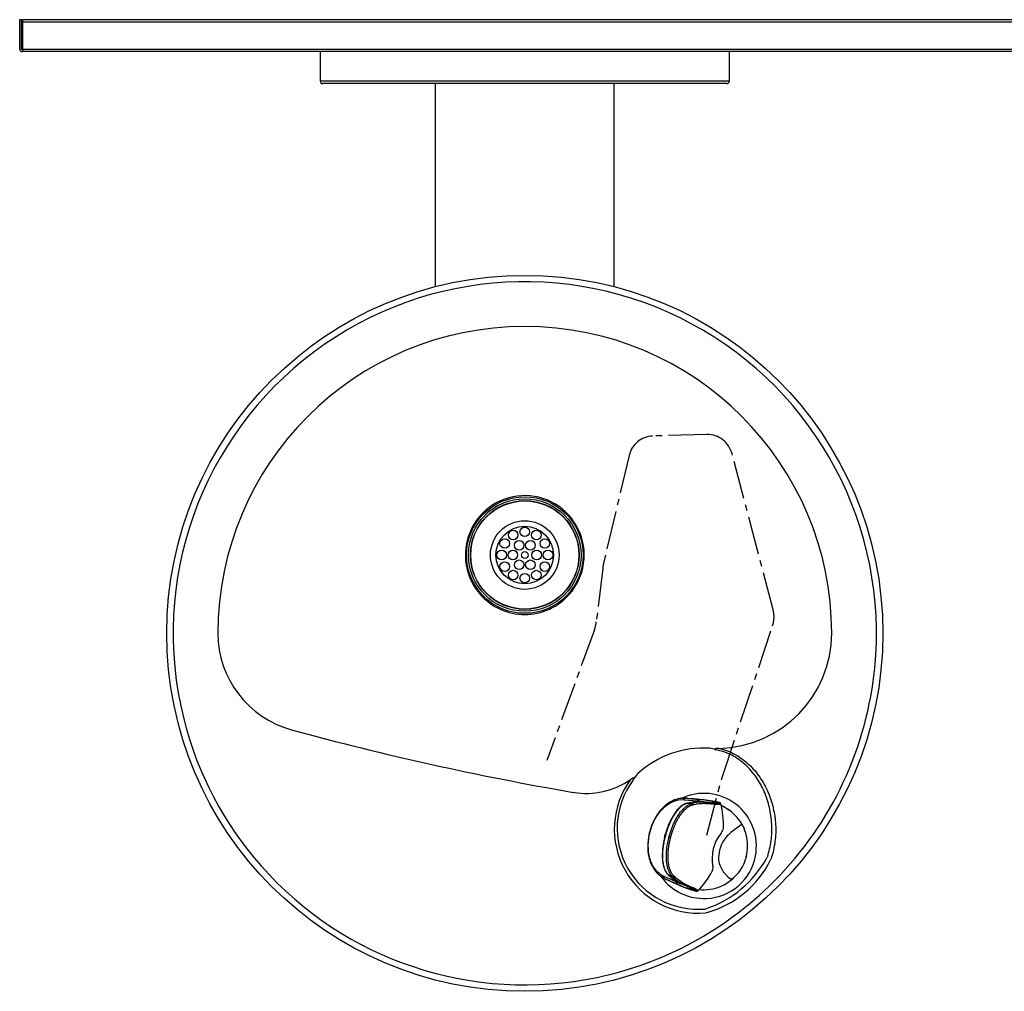
# Model space of a CAD drawing. Extents: x -23 to 15.5, y 63.9 to 83.1.
# Drawn here: x -23 to -3.7, y 64.1 to 83.1 of the extents above; entities that cross this region are included whole.
import ezdxf

# ---------------------------------------------------------------- set-up
doc = ezdxf.new("R2010")
doc.units = 0
doc.header["$MEASUREMENT"] = 0
doc.linetypes.add('CENTER2', pattern=[1.125, 0.75, -0.125, 0.125, -0.125])
doc.layers.get('0').update_dxf_attribs({"linetype": 'CONTINUOUS'})
for name, color, linetype in [('28264C', 7, 'CONTINUOUS'), ('28343C_E', 7, 'CONTINUOUS'), ('28383C', 7, 'CONTINUOUS'), ('40038C', 7, 'CONTINUOUS'), ('40573C', 7, 'CONTINUOUS'), ('45767_1C_D', 7, 'CONTINUOUS'), ('55001132', 7, 'CONTINUOUS'), ('55997C1', 7, 'CONTINUOUS'), ('56011C2', 7, 'CONTINUOUS'), ('DV1_DEFAULT', 7, 'CONTINUOUS'), ('WATEROUT30', 7, 'CONTINUOUS')]:
    doc.layers.add(name, color=color, linetype=linetype)

# ---------------------------------------------------------------- blocks, each defined once
blk = doc.blocks.new('SE1')
at = {"layer": '28264C', "color": 7, "linetype": 'CONTINUOUS'}
for p, q in [((-22.928, 83.066), (-22.928, 82.532)), ((-22.922, 83.066), (-22.928, 83.066)), ((-22.974, 82.538), (-22.974, 82.532)), ((-22.928, 82.532), (-22.928, 82.524)), ((-22.928, 82.532), (-22.922, 82.532)), ((-22.928, 82.487), (-22.922, 82.487)), ((-22.928, 82.487), (-22.928, 82.487)), ((-22.928, 82.487), (-22.928, 82.487)), ((-22.928, 82.487), (-22.928, 82.487))]:
    blk.add_line(p, q, dxfattribs=at)
blk.add_arc((-22.928, 82.532), 0.0455, 180, 270, dxfattribs=at)
at = {"layer": '28343C_E', "color": 7, "linetype": 'CONTINUOUS'}
for p, q in [((-17.099, 82.487), (-17.099, 81.913)), ((-9.099, 81.913), (-9.099, 82.487)), ((-17.099, 81.913), (-9.099, 81.913)), ((-9.15, 81.862), (-17.047, 81.862))]:
    blk.add_line(p, q, dxfattribs=at)
for centre, start, end in [((-17.047, 81.913), 180, 270), ((-9.15, 81.913), 270, 360)]:
    blk.add_arc(centre, 0.0515, start, end, dxfattribs=at)
at = {"layer": '28383C', "color": 7, "linetype": 'CONTINUOUS'}
for p, q in [((-22.974, 82.538), (-22.974, 83.112)), ((-22.974, 83.112), (-22.938, 83.112)), ((-22.938, 82.538), (-22.938, 83.112)), ((-22.922, 83.112), (-22.922, 83.06)), ((-22.922, 83.112), (15.475, 83.112)), ((-22.922, 83.06), (-22.922, 82.538)), ((15.475, 83.06), (-22.922, 83.06)), ((-22.922, 82.538), (-22.922, 82.487)), ((-22.922, 82.538), (15.475, 82.538)), ((15.475, 82.487), (-22.922, 82.487))]:
    blk.add_line(p, q, dxfattribs=at)
for radius in [0.0515, 0.0156]:
    blk.add_arc((-22.922, 82.538), radius, 180, 270, dxfattribs=at)
at = {"layer": '40038C', "color": 7, "linetype": 'CONTINUOUS'}
for centre, radius in [((-13.099, 72.643), 0.563), ((-13.099, 73.096), 0.0938), ((-13.491, 72.869), 0.0938), ((-13.326, 73.035), 0.0938), ((-12.872, 73.035), 0.0938), ((-12.707, 72.869), 0.0938), ((-13.209, 72.833), 0.0938), ((-12.989, 72.833), 0.0938), ((-13.552, 72.643), 0.0938), ((-13.332, 72.643), 0.0938), ((-13.099, 72.643), 0.066), ((-12.866, 72.643), 0.0938), ((-12.646, 72.643), 0.0938), ((-13.491, 72.416), 0.0938), ((-13.209, 72.452), 0.0938), ((-12.989, 72.452), 0.0938), ((-12.707, 72.416), 0.0938), ((-13.326, 72.25), 0.0938), ((-13.099, 72.19), 0.0938), ((-12.872, 72.25), 0.0938)]:
    blk.add_circle(centre, radius, dxfattribs=at)
at = {"layer": '40573C', "color": 7, "linetype": 'CONTINUOUS'}
for radius in [1.062, 1.057, 0.671]:
    blk.add_circle((-13.099, 72.643), radius, dxfattribs=at)
at = {"layer": '45767_1C_D', "color": 7, "linetype": 'CONTINUOUS'}
for p, q in [((-14.849, 81.862), (-14.849, 77.889)), ((-11.349, 77.889), (-11.349, 81.862))]:
    blk.add_line(p, q, dxfattribs=at)
at = {"layer": '55001132', "color": 7, "linetype": 'CONTINUOUS'}
for p, q in [((-8.366, 66.725), (-8.356, 66.739)), ((-8.281, 66.712), (-8.294, 66.684)), ((-9.571, 65.721), (-9.557, 65.727)), ((-9.533, 65.651), (-9.561, 65.646))]:
    blk.add_line(p, q, dxfattribs=at)
for centre, radius in [((-13.099, 71.112), 7), ((-13.099, 72.643), 1.14), ((-13.099, 72.643), 1.1)]:
    blk.add_circle(centre, radius, dxfattribs=at)
for centre, radius, start, end in [((-13.099, 71.112), 6.875, 352.1436, 194.079), ((-13.099, 71.112), 6, 0, 180), ((-13.099, 72.643), 1.162, 352.1436, 194.079), ((-13.099, 72.643), 1.162, 312.8325, 352.1436), ((-13.099, 72.643), 1.162, 194.079, 221.4042), ((-13.1, 72.641), 1.161, 221.3846, 270.0414), ((-13.099, 72.643), 1.162, 296.4699, 312.8325), ((-13.099, 72.643), 1.162, 270, 281.8715), ((-13.099, 72.643), 1.162, 281.8715, 296.4699), ((-17.144, 71.112), 1.955, 180, 254.737), ((-9.349, 71.112), 2.25, 271.2948, 360), ((-13.099, 71.112), 6.875, 312.8325, 352.1436), ((-13.099, 71.112), 6.875, 194.079, 221.4042), ((-2.172, 125.977), 58.827, 254.73704, 260.23444), ((-9.599, 66.955), 1.914, 86.5577, 132.285), ((-9.514, 68.527), 0.34, 64.0026, 84.8983), ((-10.571, 68.031), 0.464, 132.8677, 154.1916), ((-11.896, 69.481), 1.5, 260.2344, 305.3799), ((-9.706, 67.282), 1.643, 143.5618, 275.0513), ((-9.708, 67.3), 1.585, 143.9376, 274.9556), ((-9.599, 66.955), 1.028, 349.2554, 115.5702), ((-10.223, 67.732), 2.113, 288.3939, 331.524), ((-9.585, 66.939), 1.012, 272.2889, 349.7032), ((-10.079, 67.567), 1.992, 285.9098, 333.6819), ((-13.099, 71.112), 6.875, 221.4042, 281.8715), ((-9.599, 66.955), 1.028, 216.2877, 272.7302), ((-13.099, 71.112), 6.875, 296.4699, 312.8325), ((-9.545, 65.904), 0.024, 89.7411, 97.1973), ((-13.102, 71.12), 6.884, 281.8814, 296.4601)]:
    blk.add_arc(centre, radius, start, end, dxfattribs=at)
for points, knots in [([(-9.298, 68.862), (-9.318, 68.862), (-9.337, 68.861), (-9.361, 68.857), (-9.366, 68.856), (-9.375, 68.854), (-9.38, 68.853), (-9.385, 68.848), (-9.385, 68.845), (-9.382, 68.842), (-9.38, 68.841), (-9.374, 68.837), (-9.37, 68.835), (-9.365, 68.833)], [0, 0, 0, 0, 0.5, 0.5, 0.625, 0.625, 0.75, 0.75, 0.8125, 0.8125, 0.875, 0.875, 1, 1, 1, 1]), ([(-8.356, 66.739), (-8.321, 66.844), (-8.297, 66.95), (-8.269, 67.166), (-8.265, 67.276), (-8.276, 67.494), (-8.291, 67.601), (-8.34, 67.811), (-8.374, 67.916), (-8.459, 68.113), (-8.511, 68.207), (-8.633, 68.384), (-8.705, 68.468), (-8.825, 68.578), (-8.867, 68.612), (-8.957, 68.675), (-9.005, 68.704), (-9.151, 68.778), (-9.255, 68.814), (-9.365, 68.833)], [0, 0, 0, 0, 0.125, 0.125, 0.25, 0.25, 0.375, 0.375, 0.5, 0.5, 0.625, 0.625, 0.75, 0.75, 0.8125, 0.8125, 0.875, 0.875, 1, 1, 1, 1]), ([(-9.298, 68.862), (-9.189, 68.838), (-9.083, 68.797), (-8.937, 68.716), (-8.89, 68.686), (-8.801, 68.62), (-8.758, 68.585), (-8.637, 68.471), (-8.567, 68.387), (-8.443, 68.206), (-8.389, 68.109), (-8.302, 67.908), (-8.268, 67.803), (-8.217, 67.588), (-8.201, 67.48), (-8.19, 67.26), (-8.193, 67.149), (-8.222, 66.928), (-8.246, 66.819), (-8.281, 66.712)], [0, 0, 0, 0, 0.125, 0.125, 0.1875, 0.1875, 0.25, 0.25, 0.375, 0.375, 0.5, 0.5, 0.625, 0.625, 0.75, 0.75, 0.875, 0.875, 1, 1, 1, 1]), ([(-10.989, 68.233), (-10.984, 68.242), (-10.98, 68.25), (-10.974, 68.264), (-10.973, 68.268), (-10.971, 68.275), (-10.971, 68.278), (-10.971, 68.282), (-10.973, 68.285), (-10.98, 68.286), (-10.985, 68.283), (-10.994, 68.279), (-10.998, 68.277), (-11.011, 68.269), (-11.019, 68.264), (-11.027, 68.258)], [0, 0, 0, 0, 0.25, 0.25, 0.375, 0.375, 0.4375, 0.4375, 0.5, 0.5, 0.625, 0.625, 0.75, 0.75, 1, 1, 1, 1]), ([(-8.589, 66.762), (-8.589, 66.762), (-8.589, 66.762), (-8.589, 66.762), (-8.589, 66.762), (-8.589, 66.762), (-8.589, 66.762), (-8.589, 66.762), (-8.589, 66.762), (-8.589, 66.762), (-8.589, 66.762), (-8.589, 66.762), (-8.589, 66.762), (-8.589, 66.762), (-8.589, 66.762), (-8.589, 66.762), (-8.589, 66.761), (-8.589, 66.761), (-8.589, 66.761), (-8.589, 66.761), (-8.589, 66.761), (-8.589, 66.76), (-8.59, 66.76), (-8.59, 66.759), (-8.59, 66.759)], [0, 0, 0, 0, 0.000553, 0.000553, 0.000553, 0.001263, 0.001263, 0.001263, 0.00253, 0.00253, 0.00253, 0.006782, 0.006782, 0.006782, 0.026933, 0.026933, 0.026933, 0.106955, 0.106955, 0.106955, 0.426593, 0.426593, 0.426593, 1, 1, 1, 1])]:
    blk.add_open_spline(points, degree=3, knots=knots, dxfattribs=at)
for points in [[(-8.589, 66.764), (-8.589, 66.763), (-8.589, 66.762)], [(-9.55, 65.928), (-9.549, 65.928), (-9.548, 65.928)]]:
    blk.add_open_spline(points, degree=2, dxfattribs=at)
at = {"layer": '55997C1', "color": 7, "linetype": 'CONTINUOUS'}
for p, q in [((-8.86, 67.371), (-8.937, 67.317)), ((-8.937, 67.317), (-8.937, 67.317)), ((-8.846, 67.363), (-8.812, 67.294)), ((-9.167, 67.12), (-9.214, 67.053)), ((-9.167, 67.12), (-9.16, 67.129)), ((-9.14, 67.149), (-9.16, 67.129)), ((-9.312, 66.68), (-9.312, 66.679)), ((-9.312, 66.679), (-9.307, 66.644)), ((-9.307, 66.644), (-9.296, 66.609)), ((-8.763, 66.763), (-8.777, 66.712)), ((-9.218, 66.449), (-9.178, 66.401)), ((-9.178, 66.401), (-9.122, 66.345)), ((-9.122, 66.345), (-9.07, 66.313)), ((-8.946, 66.4), (-9.009, 66.334))]:
    blk.add_line(p, q, dxfattribs=at)
for centre, radius, start, end in [((-9.599, 66.956), 0.857, 53.5284, 66.7753), ((-9.125, 67.597), 0.0589, 53.7146, 78.3573), ((-9.598, 66.957), 0.855, 28.3409, 53.5032), ((-8.071, 66.065), 1.523, 124.6876, 134.6189), ((-9.599, 66.954), 0.857, 10.9845, 23.3506), ((-9.596, 66.954), 0.854, 347.0571, 10.9894), ((-8.755, 66.774), 0.565, 196.9215, 215.0828), ((-9.596, 66.955), 0.855, 319.5551, 343.4792), ((-9.599, 66.954), 0.856, 292.4462, 313.5488), ((-9.599, 66.955), 0.857, 263.8509, 292.4186), ((-9.788, 66.402), 0.289, 296.6682, 297.2477)]:
    blk.add_arc(centre, radius, start, end, dxfattribs=at)
blk.add_ellipse((-9.783, 66.985), major_axis=(1.022, -0.21), ratio=0.821074, start_param=6.207806, end_param=6.269799, dxfattribs=at)
for points, knots in [([(-9.113, 67.655), (-9.125, 67.663), (-9.15, 67.682), (-9.191, 67.707), (-9.229, 67.727), (-9.253, 67.738), (-9.261, 67.742)], [0, 0, 0, 0, 0.0757298, 0.157475, 0.2452373, 0.2934107, 0.2934107, 0.2934107, 0.2934107]), ([(-9.07, 66.313), (-9.061, 66.31), (-9.051, 66.31), (-9.031, 66.316), (-9.021, 66.323), (-9.009, 66.334)], [0, 0, 0, 0, 0.5, 0.5, 1, 1, 1, 1])]:
    blk.add_open_spline(points, degree=3, knots=knots, dxfattribs=at)
at = {"layer": '56011C2', "color": 7, "linetype": 'CONTINUOUS'}
for p, q in [((-9.982, 67.859), (-9.725, 67.834)), ((-9.919, 67.885), (-9.966, 67.886)), ((-9.966, 67.886), (-9.827, 67.873)), ((-9.92, 67.792), (-9.831, 67.782)), ((-9.914, 67.884), (-9.919, 67.885)), ((-9.802, 67.875), (-9.914, 67.884)), ((-9.831, 67.782), (-9.831, 67.783)), ((-9.831, 67.783), (-9.83, 67.783)), ((-9.827, 67.873), (-9.706, 67.862)), ((-9.811, 67.761), (-9.81, 67.761)), ((-9.81, 67.761), (-9.81, 67.761)), ((-9.731, 67.868), (-9.802, 67.875)), ((-9.64, 67.859), (-9.731, 67.868)), ((-9.716, 67.833), (-9.725, 67.834)), ((-9.698, 67.831), (-9.716, 67.833)), ((-9.698, 67.861), (-9.706, 67.862)), ((-9.68, 67.859), (-9.698, 67.861)), ((-9.64, 67.859), (-9.698, 67.861)), ((-9.657, 67.817), (-9.502, 67.804)), ((-9.657, 67.817), (-9.56, 67.806)), ((-9.56, 67.806), (-9.494, 67.801)), ((-9.56, 67.806), (-9.56, 67.806)), ((-9.542, 67.786), (-9.541, 67.786)), ((-9.541, 67.786), (-9.385, 67.773)), ((-9.502, 67.804), (-9.5, 67.803)), ((-9.403, 67.793), (-9.5, 67.803)), ((-9.494, 67.801), (-9.403, 67.793)), ((-9.299, 67.805), (-9.3, 67.806)), ((-9.299, 67.806), (-9.299, 67.805)), ((-10.307, 67.313), (-10.359, 67.149)), ((-10.357, 67.154), (-10.347, 67.152)), ((-10.278, 67.133), (-10.246, 67.125)), ((-10.14, 66.252), (-10.377, 66.356)), ((-10.376, 66.325), (-10.249, 66.268)), ((-10.376, 66.325), (-10.334, 66.303)), ((-10.334, 66.303), (-10.33, 66.301)), ((-10.33, 66.301), (-10.227, 66.254)), ((-10.208, 66.349), (-10.289, 66.384)), ((-10.249, 66.268), (-10.138, 66.218)), ((-10.227, 66.254), (-10.079, 66.188)), ((-10.207, 66.348), (-10.208, 66.349)), ((-10.206, 66.348), (-10.207, 66.348)), ((-10.178, 66.357), (-10.179, 66.358)), ((-10.178, 66.357), (-10.178, 66.357)), ((-10.127, 66.265), (-10.14, 66.252)), ((-10.14, 66.252), (-10.132, 66.248)), ((-10.132, 66.248), (-10.115, 66.241)), ((-9.931, 66.169), (-10.073, 66.234)), ((-9.983, 66.195), (-10.073, 66.234)), ((-10.138, 66.218), (-10.13, 66.215)), ((-10.13, 66.215), (-10.113, 66.207)), ((-10.13, 66.215), (-10.079, 66.188)), ((-9.982, 66.194), (-9.983, 66.195)), ((-9.923, 66.167), (-9.982, 66.194)), ((-9.956, 66.203), (-9.957, 66.203)), ((-9.814, 66.138), (-9.956, 66.203)), ((-9.93, 66.168), (-9.931, 66.169)), ((-9.93, 66.168), (-9.84, 66.13)), ((-9.84, 66.13), (-9.923, 66.167)), ((-9.756, 66.068), (-9.755, 66.067)), ((-9.744, 66.065), (-9.711, 66.075))]:
    blk.add_line(p, q, dxfattribs=at)
for centre, radius, start, end in [((-9.594, 90.802), 22.92, 268.925, 269.03), ((-9.714, 67.009), 0.81, 86.001, 104.7253), ((-9.835, 67.758), 0.0253, 6.6082, 78.9176), ((-9.62, 66.933), 0.876, 89.3728, 103.9006), ((-9.825, 66.291), 1.545, 78.058, 85.2632), ((-9.77, 66.437), 1.425, 81.0956, 86.3646), ((-9.768, 65.947), 1.916, 75.8667, 86.1716), ((-9.62, 66.933), 0.876, 86.1143, 89.3728), ((-9.563, 67.784), 0.0226, 5.2731, 80.7492), ((-9.77, 66.437), 1.425, 75.2073, 81.0956), ((-14.271, 12.507), 55.521, 84.8621, 84.9729), ((-9.407, 67.771), 0.022, 5.4723, 80.7592), ((-10.939, 67.35), 1.726, 358.46, 14.6528), ((-8.721, 66.728), 1.691, 165.1999, 171.2667), ((-10.973, 67.284), 1.745, 315.8705, 331.825), ((-21.34, 46.143), 22.968, 61.5246, 61.6294), ((-9.724, 66.967), 0.812, 225.8753, 244.5535), ((-10.198, 66.372), 0.0253, 251.6544, 323.9915), ((-9.606, 66.984), 0.875, 226.7125, 241.2319), ((-9.452, 67.603), 1.544, 244.6565, 249.4564), ((-9.202, 68.049), 2.057, 244.7767, 254.3997), ((-9.606, 66.984), 0.875, 241.2319, 244.4975), ((-9.452, 67.603), 1.544, 249.4564, 254.9461), ((-9.975, 66.216), 0.0226, 249.8395, 325.3417), ((-9.832, 66.15), 0.022, 249.8381, 325.0998)]:
    blk.add_arc(centre, radius, start, end, dxfattribs=at)
for points, knots in [([(-10.377, 66.356), (-10.442, 66.387), (-10.499, 66.435), (-10.592, 66.555), (-10.628, 66.628), (-10.698, 66.867), (-10.695, 67.055), (-10.603, 67.407), (-10.513, 67.572), (-10.334, 67.746), (-10.268, 67.792), (-10.128, 67.851), (-10.054, 67.864), (-9.982, 67.859)], [0, 0, 0, 0, 0.125, 0.125, 0.25, 0.25, 0.5, 0.5, 0.75, 0.75, 0.875, 0.875, 1, 1, 1, 1]), ([(-9.966, 67.886), (-9.98, 67.887), (-10.01, 67.888), (-10.055, 67.884), (-10.099, 67.876), (-10.149, 67.863), (-10.205, 67.841), (-10.28, 67.801), (-10.375, 67.731), (-10.49, 67.606), (-10.602, 67.418), (-10.679, 67.186), (-10.703, 66.951), (-10.684, 66.76), (-10.639, 66.618), (-10.593, 66.527), (-10.549, 66.465), (-10.504, 66.413), (-10.462, 66.377), (-10.434, 66.358), (-10.428, 66.354)], [0, 0, 0, 0, 0.0246354, 0.0492773, 0.0739112, 0.0985445, 0.1338218, 0.1690973, 0.2300507, 0.3105693, 0.4101765, 0.526445, 0.6291279, 0.7228716, 0.7903183, 0.8448043, 0.8773793, 0.9099558, 0.9549754, 0.9666441, 0.9666441, 0.9666441, 0.9666441]), ([(-10.347, 67.152), (-10.345, 67.157), (-10.342, 67.169), (-10.338, 67.185), (-10.333, 67.202), (-10.328, 67.219), (-10.323, 67.236), (-10.317, 67.252), (-10.312, 67.268), (-10.306, 67.285), (-10.301, 67.301), (-10.295, 67.317), (-10.289, 67.333), (-10.283, 67.349), (-10.276, 67.365), (-10.259, 67.408), (-10.228, 67.475), (-10.18, 67.56), (-10.13, 67.633), (-10.089, 67.681), (-10.06, 67.709), (-10.043, 67.725), (-10.026, 67.739), (-10.008, 67.751), (-9.991, 67.763), (-9.973, 67.772), (-9.955, 67.78), (-9.937, 67.787), (-9.926, 67.791), (-9.92, 67.792)], [0, 0, 0, 0, 0.017681, 0.035366, 0.053053, 0.070739, 0.088425, 0.10611, 0.123792, 0.141475, 0.159156, 0.176838, 0.19452, 0.212202, 0.229884, 0.247566, 0.359232, 0.470887, 0.580045, 0.689218, 0.723741, 0.758266, 0.792793, 0.827321, 0.861852, 0.896391, 0.930938, 0.96548, 1, 1, 1, 1]), ([(-9.928, 67.791), (-9.958, 67.78), (-10.005, 67.763), (-10.072, 67.709), (-10.12, 67.657), (-10.161, 67.605), (-10.203, 67.54), (-10.253, 67.446), (-10.292, 67.363), (-10.306, 67.316), (-10.307, 67.313)], [0, 0, 0, 0, 0.192558, 0.347359, 0.464655, 0.550323, 0.659695, 0.806694, 0.991171, 1, 1, 1, 1]), ([(-10.278, 67.133), (-10.277, 67.136), (-10.275, 67.142), (-10.273, 67.152), (-10.269, 67.165), (-10.265, 67.181), (-10.258, 67.201), (-10.25, 67.228), (-10.239, 67.263), (-10.223, 67.306), (-10.201, 67.36), (-10.171, 67.428), (-10.128, 67.51), (-10.067, 67.604), (-10.005, 67.677), (-9.949, 67.725), (-9.912, 67.75), (-9.878, 67.767), (-9.855, 67.776), (-9.84, 67.78), (-9.834, 67.782), (-9.831, 67.782)], [0, 0, 0, 0, 0.008857, 0.018484, 0.030773, 0.047077, 0.068373, 0.095839, 0.131662, 0.177703, 0.23687, 0.312, 0.409238, 0.539267, 0.704734, 0.781511, 0.858283, 0.913864, 0.969444, 0.984722, 1, 1, 1, 1]), ([(-10.246, 67.125), (-10.246, 67.126), (-10.246, 67.127), (-10.245, 67.129), (-10.244, 67.132), (-10.243, 67.135), (-10.243, 67.138), (-10.242, 67.141), (-10.241, 67.145), (-10.24, 67.148), (-10.239, 67.153), (-10.237, 67.157), (-10.236, 67.162), (-10.234, 67.168), (-10.233, 67.174), (-10.231, 67.18), (-10.228, 67.187), (-10.226, 67.195), (-10.223, 67.204), (-10.221, 67.213), (-10.217, 67.223), (-10.214, 67.234), (-10.21, 67.246), (-10.205, 67.259), (-10.2, 67.273), (-10.194, 67.288), (-10.188, 67.304), (-10.181, 67.322), (-10.174, 67.341), (-10.165, 67.361), (-10.155, 67.382), (-10.145, 67.405), (-10.133, 67.43), (-10.119, 67.456), (-10.104, 67.484), (-10.086, 67.514), (-10.066, 67.546), (-10.043, 67.578), (-10.017, 67.612), (-9.99, 67.644), (-9.961, 67.673), (-9.933, 67.697), (-9.906, 67.717), (-9.882, 67.732), (-9.86, 67.743), (-9.841, 67.751), (-9.825, 67.757), (-9.815, 67.76), (-9.811, 67.761)], [0, 0, 0, 0, 0.001169, 0.004149, 0.00718, 0.010284, 0.013467, 0.016783, 0.02036, 0.024325, 0.028731, 0.033582, 0.0389, 0.044731, 0.051123, 0.058125, 0.06577, 0.074086, 0.083145, 0.093045, 0.103897, 0.115798, 0.12879, 0.142915, 0.15827, 0.175004, 0.193237, 0.213083, 0.234681, 0.25828, 0.283612, 0.310864, 0.340624, 0.373472, 0.409908, 0.450021, 0.494296, 0.543166, 0.597593, 0.654931, 0.712459, 0.768356, 0.820454, 0.86674, 0.907709, 0.944259, 0.977305, 1, 1, 1, 1]), ([(-9.919, 67.885), (-9.93, 67.885), (-9.951, 67.887), (-9.973, 67.886), (-9.983, 67.886)], [0, 0, 0, 0, 0.01822229, 0.03384806, 0.03384806, 0.03384806, 0.03384806]), ([(-9.81, 67.761), (-9.779, 67.768), (-9.718, 67.78), (-9.629, 67.789), (-9.57, 67.788), (-9.542, 67.786)], [0, 0, 0, 0, 0.328714, 0.67548, 1, 1, 1, 1]), ([(-9.698, 67.861), (-9.698, 67.861), (-9.7, 67.861), (-9.702, 67.86), (-9.704, 67.86), (-9.706, 67.858), (-9.708, 67.856), (-9.71, 67.854), (-9.711, 67.852), (-9.713, 67.849), (-9.715, 67.844), (-9.716, 67.839), (-9.716, 67.835), (-9.716, 67.833)], [0, 0, 0, 0, 0.0749, 0.149987, 0.225091, 0.300134, 0.375127, 0.450135, 0.525168, 0.600188, 0.733417, 0.866808, 1, 1, 1, 1]), ([(-9.5, 67.803), (-9.498, 67.803), (-9.492, 67.803), (-9.485, 67.802), (-9.477, 67.801), (-9.47, 67.801), (-9.463, 67.801), (-9.457, 67.8), (-9.451, 67.8), (-9.445, 67.8), (-9.44, 67.8), (-9.434, 67.8), (-9.425, 67.8), (-9.413, 67.801), (-9.403, 67.803), (-9.398, 67.806), (-9.396, 67.808), (-9.398, 67.81), (-9.4, 67.812), (-9.403, 67.814), (-9.405, 67.815), (-9.406, 67.815)], [0, 0, 0, 0, 0.030713, 0.06143, 0.092149, 0.122868, 0.153584, 0.184299, 0.215013, 0.245726, 0.27644, 0.307153, 0.337866, 0.460955, 0.584039, 0.679096, 0.774152, 0.847611, 0.921069, 0.960534, 1, 1, 1, 1]), ([(-9.403, 67.793), (-9.4, 67.793), (-9.395, 67.792), (-9.388, 67.791), (-9.38, 67.791), (-9.373, 67.79), (-9.361, 67.79), (-9.346, 67.789), (-9.327, 67.789), (-9.311, 67.789), (-9.298, 67.791), (-9.29, 67.793), (-9.286, 67.795), (-9.286, 67.798), (-9.288, 67.8), (-9.292, 67.802), (-9.295, 67.804), (-9.298, 67.805), (-9.299, 67.805)], [0, 0, 0, 0, 0.026385, 0.05277, 0.079155, 0.10554, 0.131925, 0.216857, 0.301791, 0.404175, 0.506559, 0.609181, 0.711805, 0.793974, 0.876143, 0.917429, 0.958714, 1, 1, 1, 1]), ([(-9.385, 67.773), (-9.382, 67.773), (-9.377, 67.773), (-9.369, 67.772), (-9.361, 67.771), (-9.354, 67.771), (-9.342, 67.77), (-9.325, 67.769), (-9.306, 67.769), (-9.29, 67.77), (-9.276, 67.771), (-9.27, 67.773), (-9.267, 67.775), (-9.267, 67.775)], [0, 0, 0, 0, 0.026427, 0.0528542, 0.0792814, 0.1057088, 0.1321362, 0.2171237, 0.3021129, 0.4045725, 0.5070322, 0.6096498, 0.6412579, 0.6412579, 0.6412579, 0.6412579]), ([(-9.267, 67.775), (-9.266, 67.776), (-9.264, 67.777), (-9.264, 67.779), (-9.265, 67.779)], [0.6412579, 0.6412579, 0.6412579, 0.6412579, 0.7122672, 0.7829081, 0.7829081, 0.7829081, 0.7829081]), ([(-10.289, 66.384), (-10.292, 66.386), (-10.296, 66.39), (-10.302, 66.397), (-10.308, 66.404), (-10.314, 66.412), (-10.32, 66.419), (-10.326, 66.427), (-10.331, 66.436), (-10.336, 66.444), (-10.341, 66.453), (-10.346, 66.463), (-10.351, 66.472), (-10.355, 66.482), (-10.359, 66.492), (-10.363, 66.503), (-10.367, 66.513), (-10.371, 66.524), (-10.374, 66.536), (-10.383, 66.568), (-10.394, 66.624), (-10.402, 66.712), (-10.402, 66.808), (-10.396, 66.886), (-10.389, 66.94), (-10.385, 66.97), (-10.38, 67), (-10.374, 67.03), (-10.368, 67.061), (-10.362, 67.091), (-10.355, 67.121), (-10.349, 67.142), (-10.347, 67.152)], [0, 0, 0, 0, 0.017189, 0.034385, 0.051587, 0.068792, 0.085999, 0.103206, 0.12041, 0.137612, 0.154811, 0.172009, 0.189205, 0.206401, 0.223598, 0.240794, 0.257989, 0.275185, 0.29238, 0.309574, 0.418283, 0.526978, 0.63719, 0.747413, 0.778984, 0.810555, 0.842126, 0.873697, 0.90527, 0.936848, 0.968428, 1, 1, 1, 1]), ([(-10.208, 66.349), (-10.21, 66.351), (-10.214, 66.355), (-10.221, 66.362), (-10.227, 66.369), (-10.233, 66.376), (-10.239, 66.384), (-10.25, 66.399), (-10.267, 66.426), (-10.287, 66.469), (-10.304, 66.521), (-10.318, 66.582), (-10.327, 66.645), (-10.332, 66.719), (-10.331, 66.8), (-10.325, 66.88), (-10.317, 66.942), (-10.309, 66.992), (-10.302, 67.03), (-10.295, 67.06), (-10.29, 67.083), (-10.286, 67.1), (-10.283, 67.114), (-10.28, 67.124), (-10.278, 67.131), (-10.278, 67.133)], [0, 0, 0, 0, 0.016352, 0.032703, 0.049055, 0.065407, 0.08176, 0.098112, 0.164798, 0.231486, 0.316202, 0.400923, 0.477201, 0.553471, 0.662696, 0.744127, 0.808278, 0.85803, 0.896633, 0.92649, 0.949626, 0.967311, 0.980646, 0.990879, 1, 1, 1, 1]), ([(-10.179, 66.358), (-10.182, 66.361), (-10.189, 66.368), (-10.2, 66.38), (-10.213, 66.397), (-10.226, 66.416), (-10.239, 66.44), (-10.252, 66.469), (-10.265, 66.503), (-10.276, 66.542), (-10.285, 66.585), (-10.292, 66.629), (-10.296, 66.671), (-10.298, 66.71), (-10.298, 66.746), (-10.298, 66.778), (-10.297, 66.808), (-10.295, 66.836), (-10.293, 66.861), (-10.291, 66.885), (-10.288, 66.907), (-10.286, 66.927), (-10.283, 66.946), (-10.28, 66.963), (-10.278, 66.979), (-10.275, 66.993), (-10.273, 67.006), (-10.27, 67.019), (-10.268, 67.03), (-10.266, 67.04), (-10.264, 67.049), (-10.262, 67.058), (-10.26, 67.066), (-10.259, 67.073), (-10.257, 67.08), (-10.256, 67.086), (-10.255, 67.091), (-10.253, 67.096), (-10.252, 67.101), (-10.251, 67.105), (-10.25, 67.109), (-10.249, 67.112), (-10.249, 67.115), (-10.248, 67.118), (-10.247, 67.121), (-10.246, 67.124), (-10.246, 67.125), (-10.246, 67.125)], [0, 0, 0, 0, 0.021819, 0.054227, 0.090202, 0.130204, 0.174678, 0.223991, 0.278116, 0.335975, 0.396102, 0.454982, 0.506619, 0.552645, 0.593842, 0.630917, 0.664102, 0.694023, 0.721353, 0.746763, 0.770284, 0.791785, 0.811522, 0.829634, 0.846241, 0.861466, 0.875438, 0.888255, 0.899998, 0.91075, 0.9206, 0.929633, 0.937925, 0.945524, 0.952459, 0.958776, 0.96453, 0.969769, 0.974531, 0.978828, 0.982691, 0.986231, 0.989585, 0.992823, 0.995957, 0.999013, 1, 1, 1, 1]), ([(-10.392, 66.985), (-10.398, 66.95), (-10.406, 66.891), (-10.411, 66.808), (-10.411, 66.734), (-10.407, 66.656), (-10.391, 66.564), (-10.366, 66.49), (-10.345, 66.454), (-10.338, 66.444)], [0, 0, 0, 0, 0.1238335, 0.2416622, 0.3278957, 0.4383041, 0.5869751, 0.7741204, 0.852657, 0.852657, 0.852657, 0.852657]), ([(-10.39, 66.333), (-10.377, 66.325), (-10.359, 66.314), (-10.339, 66.305), (-10.334, 66.303)], [0.96609662, 0.96609662, 0.96609662, 0.96609662, 0.99065937, 1, 1, 1, 1]), ([(-9.957, 66.203), (-9.982, 66.215), (-10.034, 66.244), (-10.107, 66.295), (-10.155, 66.335), (-10.178, 66.357)], [0, 0, 0, 0, 0.326337, 0.672224, 1, 1, 1, 1]), ([(-10.132, 66.248), (-10.132, 66.247), (-10.133, 66.245), (-10.135, 66.242), (-10.136, 66.239), (-10.136, 66.236), (-10.137, 66.233), (-10.137, 66.23), (-10.137, 66.227), (-10.136, 66.224), (-10.135, 66.22), (-10.133, 66.217), (-10.131, 66.215), (-10.13, 66.215)], [0, 0, 0, 0, 0.074952, 0.150091, 0.225246, 0.300341, 0.375384, 0.450442, 0.525526, 0.600597, 0.733691, 0.866945, 1, 1, 1, 1]), ([(-9.934, 66.17), (-9.936, 66.171), (-9.947, 66.175), (-9.972, 66.183), (-10.01, 66.198), (-10.051, 66.214), (-10.086, 66.228), (-10.107, 66.238), (-10.115, 66.241)], [0.428922, 0.428922, 0.428922, 0.428922, 0.4487295, 0.5730619, 0.7066547, 0.8298765, 0.9405572, 1, 1, 1, 1]), ([(-9.853, 66.112), (-9.853, 66.112), (-9.851, 66.111), (-9.849, 66.111), (-9.847, 66.111), (-9.844, 66.112), (-9.842, 66.113), (-9.841, 66.115), (-9.843, 66.119), (-9.849, 66.125), (-9.861, 66.133), (-9.877, 66.142), (-9.892, 66.15), (-9.903, 66.156), (-9.916, 66.162), (-9.925, 66.166), (-9.93, 66.168)], [0, 0, 0, 0, 0.03109, 0.06218, 0.09327, 0.12436, 0.204779, 0.2852, 0.387912, 0.490626, 0.627172, 0.763726, 0.822791, 0.881859, 0.940933, 1, 1, 1, 1]), ([(-9.851, 66.152), (-9.851, 66.152), (-9.851, 66.151), (-9.852, 66.151), (-9.854, 66.15), (-9.857, 66.15), (-9.86, 66.15), (-9.862, 66.15), (-9.862, 66.15)], [0.7811135, 0.7811135, 0.7811135, 0.7811135, 0.7831003, 0.837534, 0.8871544, 0.9325272, 0.9742282, 1, 1, 1, 1]), ([(-9.756, 66.068), (-9.762, 66.071), (-9.781, 66.079), (-9.812, 66.093), (-9.837, 66.105), (-9.851, 66.111), (-9.853, 66.112)], [0, 0, 0, 0, 0.208484, 0.574602, 0.94072, 1, 1, 1, 1]), ([(-9.755, 66.067), (-9.754, 66.067), (-9.752, 66.067), (-9.749, 66.067), (-9.747, 66.067), (-9.745, 66.067), (-9.742, 66.067), (-9.74, 66.068), (-9.739, 66.071), (-9.742, 66.075), (-9.75, 66.082), (-9.763, 66.091), (-9.779, 66.1), (-9.797, 66.109), (-9.813, 66.117), (-9.828, 66.124), (-9.836, 66.128), (-9.84, 66.13)], [0, 0, 0, 0, 0.026937, 0.053875, 0.080812, 0.107749, 0.134687, 0.222043, 0.309402, 0.415059, 0.520717, 0.630935, 0.741155, 0.825838, 0.910518, 0.955259, 1, 1, 1, 1]), ([(-9.712, 66.078), (-9.713, 66.079), (-9.715, 66.082), (-9.722, 66.088), (-9.735, 66.097), (-9.751, 66.107), (-9.77, 66.117), (-9.787, 66.125), (-9.802, 66.132), (-9.81, 66.136), (-9.814, 66.138)], [0.3551032, 0.3551032, 0.3551032, 0.3551032, 0.4145975, 0.5202794, 0.6305843, 0.7408885, 0.8256243, 0.910358, 0.9551791, 1, 1, 1, 1]), ([(-9.712, 66.074), (-9.711, 66.075), (-9.711, 66.076), (-9.712, 66.078), (-9.712, 66.078)], [0.2500143, 0.2500143, 0.2500143, 0.2500143, 0.3089163, 0.3551032, 0.3551032, 0.3551032, 0.3551032])]:
    blk.add_open_spline(points, degree=3, knots=knots, dxfattribs=at)
for points, weights in [([(-9.982, 67.859), (-9.982, 67.875), (-9.975, 67.886), (-9.966, 67.886)], [1.1981496421, 0.933947950133, 0.933950119316, 1.19815614965]), ([(-9.908, 67.873), (-9.91, 67.88), (-9.914, 67.884), (-9.919, 67.885)], [1.06235615472, 0.979214615207, 0.979214615093, 1.06235615438]), ([(-9.914, 67.884), (-9.91, 67.884), (-9.906, 67.88), (-9.903, 67.873)], [1.06235615289, 0.979639901983, 0.979216791132, 1.06108682034]), ([(-9.831, 67.782), (-9.821, 67.781), (-9.813, 67.773), (-9.811, 67.761)], [1.12539501322, 0.958201662259, 0.958201662259, 1.12539501322]), ([(-9.83, 67.783), (-9.82, 67.782), (-9.812, 67.773), (-9.81, 67.761)], [1.12531359046, 0.958228802919, 0.958228803178, 1.12531359124]), ([(-9.706, 67.862), (-9.717, 67.863), (-9.725, 67.85), (-9.725, 67.834)], [1.21349733879, 0.928834220744, 0.928834220403, 1.21349733777]), ([(-9.68, 67.859), (-9.69, 67.86), (-9.698, 67.847), (-9.698, 67.831)], [1.18325061422, 0.920142108129, 0.94035906157, 1.24390147454]), ([(-9.56, 67.806), (-9.55, 67.805), (-9.543, 67.798), (-9.542, 67.786)], [1.11184479151, 0.962718403551, 0.962718402831, 1.11184478935]), ([(-9.406, 67.815), (-9.424, 67.817), (-9.436, 67.803), (-9.433, 67.786)], [1.24083984259, 0.917592829164, 0.919734144032, 1.24726378719]), ([(-10.376, 66.325), (-10.384, 66.329), (-10.385, 66.343), (-10.377, 66.356)], [1.19803521293, 0.933953809546, 0.933988266852, 1.19813858485]), ([(-10.334, 66.303), (-10.33, 66.301), (-10.324, 66.302), (-10.319, 66.307)], [1.0623939324, 0.979202022491, 0.979202022534, 1.06239393253]), ([(-10.33, 66.301), (-10.326, 66.299), (-10.32, 66.3), (-10.315, 66.305)], [1.06175801522, 0.979413940872, 0.979413994927, 1.06175817738]), ([(-10.3, 66.397), (-10.299, 66.391), (-10.295, 66.386), (-10.289, 66.384)], [1.0000002771, 1.0001581376, 1.06776562998, 1.20282275426]), ([(-10.179, 66.358), (-10.187, 66.348), (-10.198, 66.345), (-10.208, 66.349)], [1.12546091892, 0.958179693692, 0.958179693692, 1.12546091892]), ([(-10.207, 66.348), (-10.197, 66.344), (-10.186, 66.348), (-10.178, 66.357)], [1.12529350168, 0.958179712409, 0.958235518068, 1.12546091866]), ([(-10.14, 66.252), (-10.148, 66.238), (-10.148, 66.223), (-10.138, 66.218)], [1.21342586095, 0.928858046521, 0.92885804635, 1.21342586044]), ([(-10.115, 66.241), (-10.123, 66.227), (-10.123, 66.212), (-10.113, 66.207)], [1.2438086593, 0.940382737652, 0.920172628125, 1.18317833072]), ([(-9.982, 66.194), (-9.973, 66.191), (-9.963, 66.194), (-9.956, 66.203)], [1.11180704648, 0.962712046117, 0.962730986912, 1.11186386887]), ([(-9.853, 66.112), (-9.87, 66.119), (-9.874, 66.137), (-9.862, 66.15)], [1.2438085048, 0.918730168568, 0.9187304984, 1.2438094943])]:
    blk.add_rational_spline(points, weights, degree=3, dxfattribs=at)
for points in [[(-9.265, 67.78), (-9.267, 67.788), (-9.275, 67.795), (-9.29, 67.803)], [(-10.359, 67.155), (-10.355, 67.171), (-10.35, 67.186), (-10.344, 67.201)], [(-10.367, 67.115), (-10.365, 67.129), (-10.362, 67.142), (-10.359, 67.155)], [(-10.428, 66.354), (-10.411, 66.344), (-10.393, 66.334), (-10.376, 66.325)], [(-10.314, 66.411), (-10.308, 66.404), (-10.302, 66.396), (-10.296, 66.389)], [(-9.938, 66.174), (-9.904, 66.164), (-9.88, 66.157), (-9.866, 66.154)], [(-9.851, 66.152), (-9.851, 66.152), (-9.851, 66.152), (-9.851, 66.152)]]:
    blk.add_open_spline(points, degree=3, dxfattribs=at)
at = {"layer": 'DV1_DEFAULT', "color": 7, "linetype": 'CONTINUOUS'}
for centre, radius, start, end in [((-8.613, 66.696), 0.825, 141.8751, 190.2014), ((-9.421, 67.341), 0.209, 319.4549, 349.2473), ((-8.612, 66.696), 0.7, 149.284, 181.2538), ((-9.547, 66.523), 0.128, 331.0401, 13.9915)]:
    blk.add_arc(centre, radius, start, end, dxfattribs=at)
at = {"layer": 'WATEROUT30', "color": 7, "linetype": 'CENTER2'}
for p, q in [((-9.538, 74.999), (-10.603, 74.969)), ((-11.06, 74.588), (-11.548, 72.532)), ((-8.244, 71.571), (-9.046, 74.621)), ((-11.575, 72.382), (-11.7, 71.337)), ((-9.235, 68.312), (-8.253, 71.259)), ((-11.738, 71.182), (-12.669, 68.624)), ((-9.542, 67.167), (-9.235, 68.312))]:
    blk.add_line(p, q, dxfattribs=at)
for centre, major_axis, ratio, start_param, end_param in [((-10.589, 74.469), (0.003, 0.5), 0.969352, 0.033665, 1.336747), ((-9.514, 74.501), (0.165, -0.472), 0.966432, 1.487701, 2.842742), ((-11.376, 72.463), (0.105, 0.489), 0.366386, 1.509523, 1.81612), ((-8.671, 71.453), (0.107, -0.488), 0.885418, 0.977627, 1.616692), ((-12.067, 71.302), (0.171, 0.47), 0.700602, 4.712389, 5.034637)]:
    blk.add_ellipse(centre, major_axis=major_axis, ratio=ratio, start_param=start_param, end_param=end_param, dxfattribs=at)

msp = doc.modelspace()

# ---------------------------------------------------------------- block references
at = {"color": 0}
msp.add_blockref('SE1', (0, 0), dxfattribs=at).dxf.unprotected_set("ltscale", 0)

doc.saveas('drawing.dxf')
